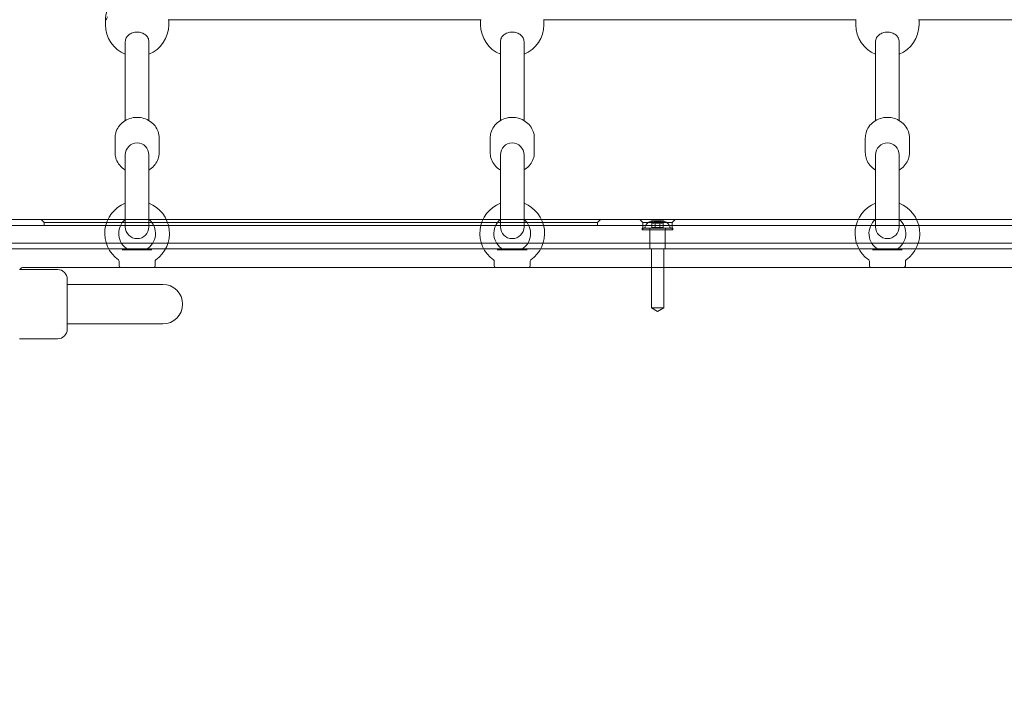
# Model space of a CAD drawing. Units: millimetres. Extents: x 3080 to 15894, y 2284 to 14829.
# Drawn here: x 8657 to 9326, y 11811 to 12266 of the extents above; entities that cross this region are included whole.
import ezdxf

# ---------------------------------------------------------------- set-up
doc = ezdxf.new("R2010")
doc.units = ezdxf.units.MM
doc.header["$LTSCALE"] = 60
doc.layers.add('Dimension (ISO)', color=7, linetype='Continuous', lineweight=18)
doc.layers.add('Visible (ISO)', color=7, linetype='Continuous', lineweight=18)
doc.styles.add('Note Text (ISO)', font='tahoma.ttf')
doc.dimstyles.new('Aplay Dimension Styles M', dxfattribs={"dimscale": 60, "dimtxt": 2.5, "dimasz": 2.5, "dimexe": 3.175, "dimexo": 2, "dimgap": 0.762, "dimtad": 1, "dimdec": 1, "dimlfac": 0.001, "dimrnd": 1e-08, "dimzin": 0, "dimdsep": 46, "dimtxsty": 'Note Text (ISO)', "dimcen": 0.09, "dimdle": 10, "dimclrd": 256, "dimclre": 256, "dimclrt": 7, "dimadec": 0, "dimazin": 0, "dimtfac": 1.40208, "dimtofl": 0, "dimtmove": 0, "dimatfit": 3, "dimfxl": 1, "dimtolj": 1, "dimtzin": 0, "dimlwd": -1, "dimlwe": -1, "dimarcsym": 0})

# ---------------------------------------------------------------- blocks, each defined once
blk = doc.blocks.new('*D42')
at = {"layer": 'Defpoints', "color": 0, "transparency": 16777216}
for p in [(3284.74, 14828.53), (10350.62, 14828.53), (8823.72, 3048.18)]:
    blk.add_point(p, dxfattribs=at)
at = {"layer": 'Dimension (ISO)', "transparency": 16777216}
for p, q in [((10230.62, 14828.53), (3094.24, 14828.53)), ((3284.74, 3198.18), (3284.74, 14678.53)), ((8703.72, 3048.18), (3094.24, 3048.18))]:
    blk.add_line(p, q, dxfattribs=at)
for points in [[(3259.74, 14678.53), (3309.74, 14678.53), (3284.74, 14828.53)], [(3259.74, 3198.18), (3309.74, 3198.18), (3284.74, 3048.18)]]:
    blk.add_solid(points, dxfattribs=at)
at = {"layer": 'Dimension (ISO)', "color": 7, "transparency": 16777216, "insert": (3082.17, 8938.35), "char_height": 150, "attachment_point": 2, "rotation": 90, "style": 'Note Text (ISO)'}
blk.add_mtext('\\A1;11.8 m', dxfattribs=at)

msp = doc.modelspace()

# ---------------------------------------------------------------- linework, layer by layer
at = {"layer": 'Visible (ISO)'}
for p, q in [((8715.27, 12266.55), (8715.27, 12262.26)), ((8757.99, 12265.77), (8970.54, 12265.77)), ((8758.27, 12265.77), (8758.27, 12262.26)), ((8970.27, 12265.77), (8970.27, 12262.26)), ((9012.99, 12265.77), (9225.54, 12265.77)), ((9013.27, 12265.77), (9013.27, 12262.26)), ((9225.27, 12265.77), (9225.27, 12262.26)), ((9267.99, 12265.77), (9480.54, 12265.77)), ((9268.27, 12265.77), (9268.27, 12262.26)), ((8728.77, 12197.29), (8728.77, 12250.87)), ((8744.77, 12197.29), (8744.77, 12250.87)), ((8983.77, 12197.29), (8983.77, 12250.87)), ((8999.77, 12197.29), (8999.77, 12250.87)), ((9238.77, 12197.29), (9238.77, 12250.87)), ((9254.77, 12197.29), (9254.77, 12250.87)), ((8721.77, 12185.42), (8721.77, 12175.54)), ((8751.77, 12185.42), (8751.77, 12175.54)), ((8976.77, 12185.42), (8976.77, 12175.54)), ((9006.77, 12185.42), (9006.77, 12175.54)), ((9231.77, 12185.42), (9231.77, 12175.54)), ((9261.77, 12185.42), (9261.77, 12175.54)), ((8728.77, 12174.06), (8728.77, 12125.06)), ((8728.77, 12172.12), (8728.77, 12142.74)), ((8744.77, 12125.06), (8744.77, 12174.06)), ((8744.77, 12142.74), (8744.77, 12172.12)), ((8983.77, 12174.06), (8983.77, 12125.06)), ((8983.77, 12172.12), (8983.77, 12142.74)), ((8999.77, 12125.06), (8999.77, 12174.06)), ((8999.77, 12142.74), (8999.77, 12172.12)), ((9238.77, 12174.06), (9238.77, 12125.06)), ((9238.77, 12172.12), (9238.77, 12142.74)), ((9254.77, 12125.06), (9254.77, 12174.06)), ((9254.77, 12142.74), (9254.77, 12172.12)), ((8726.64, 12109.56), (8746.89, 12109.56)), ((8981.64, 12109.56), (9001.89, 12109.56)), ((9236.64, 12109.56), (9256.89, 12109.56)), ((8724.52, 12098.56), (8724.52, 12101.76)), ((8749.02, 12098.56), (8749.02, 12101.76)), ((8979.52, 12098.56), (8979.52, 12101.76)), ((9004.02, 12098.56), (9004.02, 12101.76)), ((9234.52, 12098.56), (9234.52, 12101.76)), ((9259.02, 12098.56), (9259.02, 12101.76)), ((8656.77, 12096.06), (8682.77, 12096.06)), ((9578.77, 12097.56), (8659.77, 12097.56)), ((8689.27, 12089.56), (8689.27, 12055.56)), ((8704.27, 12086.01), (8689.27, 12086.01)), ((8754.27, 12086.01), (8704.27, 12086.01)), ((8704.27, 12059.11), (8689.27, 12059.11)), ((8704.27, 12059.11), (8754.27, 12059.11)), ((8656.77, 12049.06), (8682.77, 12049.06))]:
    msp.add_line(p, q, dxfattribs=at)
at = {"layer": 'Visible (ISO)', "color": 9, "true_color": 0xc0c0c0}
for p, q in [((8168.68, 12130.06), (10023.64, 12130.06)), ((8404.67, 12130.06), (9844.77, 12130.06)), ((8671.66, 12130.06), (8679.28, 12130.06)), ((8673.66, 12128.06), (8671.66, 12130.06)), ((8691.44, 12130.06), (8671.83, 12130.06)), ((8679.1, 12128.06), (8673.66, 12128.06)), ((8673.66, 12126.06), (8673.66, 12128.06)), ((8673.78, 12128.06), (8693.39, 12128.06)), ((8679.1, 12128.06), (9044.52, 12128.06)), ((9044.45, 12130.06), (8679.28, 12130.06)), ((8691.44, 12130.06), (8713.84, 12130.06)), ((8714.58, 12128.06), (8693.39, 12128.06)), ((8819.85, 12130.06), (8713.84, 12130.06)), ((8714.58, 12128.06), (8820.59, 12128.06)), ((8819.85, 12130.06), (8855.06, 12130.06)), ((8853.89, 12128.06), (8820.59, 12128.06)), ((8853.89, 12128.06), (9047.62, 12128.06)), ((9048.78, 12130.06), (8855.06, 12130.06)), ((9044.45, 12130.06), (9051.71, 12130.06)), ((9049.71, 12128.06), (9044.52, 12128.06)), ((9049.71, 12128.06), (9051.71, 12130.06)), ((9049.71, 12126.06), (9049.71, 12128.06)), ((9078.52, 12130.06), (9102.52, 12130.06)), ((9080.52, 12128.06), (9078.52, 12130.06)), ((9100.52, 12128.06), (9080.52, 12128.06)), ((9080.52, 12126.06), (9080.52, 12128.06)), ((9086.52, 12129.16), (9094.52, 12129.16)), ((9086.52, 12129.16), (9086.52, 12128.86)), ((9086.52, 12128.86), (9094.52, 12128.86)), ((9086.61, 12128.75), (9086.52, 12128.86)), ((9086.6, 12128.76), (9086.6, 12124.66)), ((9088.92, 12128.56), (9092.12, 12128.56)), ((9088.92, 12128.56), (9088.92, 12124.66)), ((9092.12, 12128.56), (9092.12, 12124.66)), ((9094.44, 12128.75), (9094.52, 12128.86)), ((9094.45, 12128.76), (9094.45, 12124.66)), ((9094.52, 12129.16), (9094.52, 12128.86)), ((9100.52, 12128.06), (9102.52, 12130.06)), ((9100.52, 12126.06), (9100.52, 12128.06)), ((8169.29, 12126.06), (10024.26, 12126.06)), ((10024.26, 12126.06), (8169.29, 12126.06)), ((8405.41, 12126.06), (9843.52, 12126.06)), ((9843.52, 12126.06), (8405.41, 12126.06)), ((8679.1, 12126.06), (8673.66, 12126.06)), ((8673.78, 12126.06), (8693.39, 12126.06)), ((8679.1, 12126.06), (9044.52, 12126.06)), ((8714.58, 12126.06), (8693.39, 12126.06)), ((8714.58, 12126.06), (8820.59, 12126.06)), ((8853.89, 12126.06), (8820.59, 12126.06)), ((8853.89, 12126.06), (9047.62, 12126.06)), ((9049.71, 12126.06), (9044.52, 12126.06)), ((9080.17, 12124.16), (9100.87, 12124.16)), ((9080.17, 12123.06), (9080.17, 12124.16)), ((9080.17, 12123.06), (9100.87, 12123.06)), ((9100.52, 12126.06), (9080.52, 12126.06)), ((9080.52, 12123.06), (9080.52, 12126.06)), ((9100.52, 12126.06), (9080.52, 12126.06)), ((9100.52, 12123.06), (9080.52, 12123.06)), ((9082.77, 12124.16), (9098.27, 12124.16)), ((9085.2, 12124.16), (9095.85, 12124.16)), ((9085.2, 12123.06), (9085.2, 12124.16)), ((9095.85, 12123.06), (9085.2, 12123.06)), ((9085.27, 12123.06), (9095.77, 12123.06)), ((9085.27, 12114.06), (9085.27, 12123.06)), ((9086.74, 12124.66), (9086.6, 12124.66)), ((9086.73, 12124.66), (9088.36, 12124.66)), ((9086.74, 12124.66), (9088.47, 12124.66)), ((9088.79, 12124.66), (9088.36, 12124.66)), ((9088.91, 12124.66), (9088.47, 12124.66)), ((9088.79, 12124.66), (9092.14, 12124.66)), ((9088.91, 12124.66), (9092.26, 12124.66)), ((9092.12, 12124.66), (9088.92, 12124.66)), ((9092.58, 12124.66), (9092.14, 12124.66)), ((9092.69, 12124.66), (9092.26, 12124.66)), ((9092.58, 12124.66), (9094.31, 12124.66)), ((9092.69, 12124.66), (9094.32, 12124.66)), ((9094.45, 12124.66), (9094.31, 12124.66)), ((9095.77, 12114.06), (9095.77, 12123.06)), ((9095.85, 12123.06), (9095.85, 12124.16)), ((9100.52, 12123.06), (9100.52, 12126.06)), ((9100.87, 12123.06), (9100.87, 12124.16)), ((10018.91, 12110.06), (8160.45, 12110.06)), ((8160.45, 12110.06), (10018.91, 12110.06)), ((8162.14, 12110.06), (10020.6, 12110.06)), ((10020.6, 12110.06), (8162.14, 12110.06)), ((10014.27, 12110.06), (8163.72, 12110.06)), ((8166.78, 12110.06), (10017.33, 12110.06)), ((10023.64, 12110.06), (8168.68, 12110.06)), ((8169.29, 12114.06), (10024.26, 12114.06)), ((8169.29, 12114.06), (10024.26, 12114.06)), ((8405.41, 12114.06), (9843.52, 12114.06)), ((8405.41, 12114.06), (9843.52, 12114.06)), ((9586.77, 12110.06), (8651.77, 12110.06)), ((9085.27, 12114.06), (9095.77, 12114.06)), ((9085.27, 12114.06), (9095.77, 12114.06)), ((9085.27, 12110.06), (9085.27, 12114.06)), ((9085.27, 12110.06), (9095.77, 12110.06)), ((9086.34, 12110.06), (9094.71, 12110.06)), ((9086.34, 12070.06), (9086.34, 12110.06)), ((9094.71, 12070.06), (9094.71, 12110.06)), ((9095.77, 12110.06), (9095.77, 12114.06)), ((9094.71, 12070.06), (9086.34, 12070.06)), ((9090.52, 12067.54), (9086.34, 12070.06)), ((9090.52, 12067.54), (9094.71, 12070.06))]:
    msp.add_line(p, q, dxfattribs=at)
at = {"layer": 'Visible (ISO)'}
for centre, radius, start, end in [((8736.77, 12262.26), 21.5, 180, 248.15524), ((8736.77, 12262.26), 21.5, 291.84476, 0), ((8991.77, 12262.26), 21.5, 180, 248.15524), ((8991.77, 12262.26), 21.5, 291.84476, 0), ((9246.77, 12262.26), 21.5, 180, 248.15524), ((9246.77, 12262.26), 21.5, 291.84476, 0), ((8736.77, 12174.06), 8, 0, 180), ((8991.77, 12174.06), 8, 0, 180), ((9246.77, 12174.06), 8, 0, 180), ((8736.77, 12120.56), 22, 111.32369, 234.82421), ((8736.77, 12120.56), 22, 305.17579, 68.67631), ((8991.77, 12120.56), 22, 111.32369, 234.82421), ((8991.77, 12120.56), 22, 305.17579, 68.67631), ((9246.77, 12120.56), 22, 111.32369, 234.82421), ((9246.77, 12120.56), 22, 305.17579, 68.67631), ((8736.77, 12120.56), 12.5, 129.79182, 240.40815), ((8736.77, 12120.56), 12.5, 299.59185, 50.20818), ((8991.77, 12120.56), 12.5, 129.79182, 240.40815), ((8991.77, 12120.56), 12.5, 299.59185, 50.20818), ((9246.77, 12120.56), 12.5, 129.79182, 240.40815), ((9246.77, 12120.56), 12.5, 299.59185, 50.20818), ((8736.77, 12125.06), 8, 180, 0), ((8991.77, 12125.06), 8, 180, 0), ((9246.77, 12125.06), 8, 180, 0), ((8731.09, 12110.56), 1, 240.40815, 270), ((8742.44, 12110.56), 1, 270, 299.59185), ((8986.09, 12110.56), 1, 240.40815, 270), ((8997.44, 12110.56), 1, 270, 299.59185), ((9241.09, 12110.56), 1, 240.40815, 270), ((9252.44, 12110.56), 1, 270, 299.59185), ((8723.52, 12101.76), 1, 0, 54.82421), ((8750.02, 12101.76), 1, 125.17579, 180), ((8978.52, 12101.76), 1, 0, 54.82421), ((9005.02, 12101.76), 1, 125.17579, 180), ((9233.52, 12101.76), 1, 0, 54.82421), ((9260.02, 12101.76), 1, 125.17579, 180), ((8659.77, 12094.56), 3, 90, 150), ((8682.77, 12089.56), 6.5, 0, 90), ((8725.52, 12098.56), 1, 180, 270), ((8748.02, 12098.56), 1, 270, 0), ((8980.52, 12098.56), 1, 180, 270), ((9003.02, 12098.56), 1, 270, 0), ((9235.52, 12098.56), 1, 180, 270), ((9258.02, 12098.56), 1, 270, 0), ((8754.27, 12072.56), 13.45, 270, 90), ((8682.77, 12055.56), 6.5, 270, 0)]:
    msp.add_arc(centre, radius, start, end, dxfattribs=at)
at = {"layer": 'Visible (ISO)', "color": 9, "true_color": 0xc0c0c0}
for centre, radius, start, end in [((9088.79, 12122.01), 7.5, 107.58439, 153.88138), ((9092.26, 12122.01), 7.5, 26.11862, 72.41561), ((9082.77, 12124.96), 0.8, 153.88138, 270), ((9098.27, 12124.96), 0.8, 270, 26.11862)]:
    msp.add_arc(centre, radius, start, end, dxfattribs=at)
at = {"layer": 'Visible (ISO)'}
for points, knots in [([(8716.55, 12267.7), (8716.4, 12267.05), (8716.2, 12266.55), (8715.83, 12265.9), (8715.63, 12265.73), (8715.34, 12265.84), (8715.27, 12266.11), (8715.27, 12266.98), (8715.34, 12267.63), (8715.63, 12269.22), (8715.83, 12270.15), (8716.2, 12271.98), (8716.4, 12272.98), (8716.55, 12273.98)], [2.759221, 2.759221, 2.759221, 2.759221, 3.045721, 3.045721, 3.350158, 3.350158, 3.654594, 3.654594, 3.959031, 3.959031, 4.263468, 4.263468, 4.549968, 4.549968, 4.549968, 4.549968]), ([(8729.46, 12253.58), (8729.86, 12254.34), (8730.45, 12255), (8731.81, 12256.08), (8732.71, 12256.55), (8734.67, 12257.16), (8735.75, 12257.31), (8737.78, 12257.31), (8738.86, 12257.16), (8740.82, 12256.55), (8741.72, 12256.08), (8743.09, 12255), (8743.67, 12254.34), (8744.08, 12253.58)], [2.759221, 2.759221, 2.759221, 2.759221, 3.045721, 3.045721, 3.350158, 3.350158, 3.654594, 3.654594, 3.959031, 3.959031, 4.263468, 4.263468, 4.549968, 4.549968, 4.549968, 4.549968]), ([(8984.46, 12253.58), (8984.86, 12254.34), (8985.45, 12255), (8986.81, 12256.08), (8987.71, 12256.55), (8989.67, 12257.16), (8990.75, 12257.31), (8992.78, 12257.31), (8993.86, 12257.16), (8995.82, 12256.55), (8996.72, 12256.08), (8998.09, 12255), (8998.67, 12254.34), (8999.08, 12253.58)], [2.759221, 2.759221, 2.759221, 2.759221, 3.045721, 3.045721, 3.350158, 3.350158, 3.654594, 3.654594, 3.959031, 3.959031, 4.263468, 4.263468, 4.549968, 4.549968, 4.549968, 4.549968]), ([(9239.46, 12253.58), (9239.86, 12254.34), (9240.45, 12255), (9241.81, 12256.08), (9242.71, 12256.55), (9244.67, 12257.16), (9245.75, 12257.31), (9247.78, 12257.31), (9248.86, 12257.16), (9250.82, 12256.55), (9251.72, 12256.08), (9253.09, 12255), (9253.67, 12254.34), (9254.08, 12253.58)], [2.759221, 2.759221, 2.759221, 2.759221, 3.045721, 3.045721, 3.350158, 3.350158, 3.654594, 3.654594, 3.959031, 3.959031, 4.263468, 4.263468, 4.549968, 4.549968, 4.549968, 4.549968]), ([(8728.77, 12250.87), (8728.77, 12251.7), (8728.97, 12252.6), (8729.4, 12253.47), (8729.43, 12253.52), (8729.46, 12253.58)], [7.2825708, 7.2825708, 7.2825708, 7.2825708, 7.5880163, 7.5880163, 7.6071198, 7.6071198, 7.6071198, 7.6071198]), ([(8744.08, 12253.58), (8744.1, 12253.52), (8744.13, 12253.47), (8744.56, 12252.6), (8744.77, 12251.7), (8744.77, 12250.87)], [4.529872, 4.529872, 4.529872, 4.529872, 4.5489755, 4.5489755, 4.854421, 4.854421, 4.854421, 4.854421]), ([(8983.77, 12250.87), (8983.77, 12251.7), (8983.97, 12252.6), (8984.4, 12253.47), (8984.43, 12253.52), (8984.46, 12253.58)], [7.2825708, 7.2825708, 7.2825708, 7.2825708, 7.5880163, 7.5880163, 7.6071198, 7.6071198, 7.6071198, 7.6071198]), ([(8999.08, 12253.58), (8999.1, 12253.52), (8999.13, 12253.47), (8999.56, 12252.6), (8999.77, 12251.7), (8999.77, 12250.87)], [4.529872, 4.529872, 4.529872, 4.529872, 4.5489755, 4.5489755, 4.854421, 4.854421, 4.854421, 4.854421]), ([(9238.77, 12250.87), (9238.77, 12251.7), (9238.97, 12252.6), (9239.4, 12253.47), (9239.43, 12253.52), (9239.46, 12253.58)], [7.2825708, 7.2825708, 7.2825708, 7.2825708, 7.5880163, 7.5880163, 7.6071198, 7.6071198, 7.6071198, 7.6071198]), ([(9254.08, 12253.58), (9254.1, 12253.52), (9254.13, 12253.47), (9254.56, 12252.6), (9254.77, 12251.7), (9254.77, 12250.87)], [4.529872, 4.529872, 4.529872, 4.529872, 4.5489755, 4.5489755, 4.854421, 4.854421, 4.854421, 4.854421]), ([(8751.77, 12185.42), (8751.77, 12186.88), (8751.52, 12188.34), (8750.56, 12191.13), (8749.85, 12192.44), (8748.02, 12194.82), (8746.89, 12195.88), (8744.33, 12197.63), (8742.89, 12198.32), (8739.83, 12199.24), (8738.21, 12199.47), (8734.96, 12199.43), (8733.34, 12199.17), (8730.26, 12198.15), (8728.8, 12197.41), (8726.23, 12195.53), (8725.11, 12194.39), (8723.34, 12191.86), (8722.68, 12190.47), (8721.93, 12187.84), (8721.77, 12186.63), (8721.77, 12185.42)], [4.432675, 4.432675, 4.432675, 4.432675, 4.73396, 4.73396, 5.039314, 5.039314, 5.354694, 5.354694, 5.681162, 5.681162, 6.015359, 6.015359, 6.352086, 6.352086, 6.68585, 6.68585, 7.011257, 7.011257, 7.325033, 7.325033, 7.574268, 7.574268, 7.574268, 7.574268]), ([(9006.77, 12185.42), (9006.77, 12186.88), (9006.52, 12188.34), (9005.56, 12191.13), (9004.85, 12192.44), (9003.02, 12194.82), (9001.89, 12195.88), (8999.33, 12197.63), (8997.89, 12198.32), (8994.83, 12199.24), (8993.21, 12199.47), (8989.96, 12199.43), (8988.34, 12199.17), (8985.26, 12198.15), (8983.8, 12197.41), (8981.23, 12195.53), (8980.11, 12194.39), (8978.34, 12191.86), (8977.68, 12190.47), (8976.93, 12187.84), (8976.77, 12186.63), (8976.77, 12185.42)], [4.432675, 4.432675, 4.432675, 4.432675, 4.73396, 4.73396, 5.039314, 5.039314, 5.354694, 5.354694, 5.681162, 5.681162, 6.015359, 6.015359, 6.352086, 6.352086, 6.68585, 6.68585, 7.011257, 7.011257, 7.325033, 7.325033, 7.574268, 7.574268, 7.574268, 7.574268]), ([(9261.77, 12185.42), (9261.77, 12186.88), (9261.52, 12188.34), (9260.56, 12191.13), (9259.85, 12192.44), (9258.02, 12194.82), (9256.89, 12195.88), (9254.33, 12197.63), (9252.89, 12198.32), (9249.83, 12199.24), (9248.21, 12199.47), (9244.96, 12199.43), (9243.34, 12199.17), (9240.26, 12198.15), (9238.8, 12197.41), (9236.23, 12195.53), (9235.11, 12194.39), (9233.34, 12191.86), (9232.68, 12190.47), (9231.93, 12187.84), (9231.77, 12186.63), (9231.77, 12185.42)], [4.432675, 4.432675, 4.432675, 4.432675, 4.73396, 4.73396, 5.039314, 5.039314, 5.354694, 5.354694, 5.681162, 5.681162, 6.015359, 6.015359, 6.352086, 6.352086, 6.68585, 6.68585, 7.011257, 7.011257, 7.325033, 7.325033, 7.574268, 7.574268, 7.574268, 7.574268]), ([(8728.77, 12163.67), (8728.33, 12163.93), (8727.91, 12164.2), (8726.23, 12165.43), (8725.11, 12166.57), (8723.34, 12169.1), (8722.68, 12170.49), (8721.93, 12173.12), (8721.77, 12174.33), (8721.77, 12175.54)], [3.9991978, 3.9991978, 3.9991978, 3.9991978, 4.1036848, 4.1036848, 4.429092, 4.429092, 4.7428681, 4.7428681, 4.9921029, 4.9921029, 4.9921029, 4.9921029]), ([(8751.77, 12175.54), (8751.77, 12174.08), (8751.52, 12172.62), (8750.56, 12169.84), (8749.85, 12168.52), (8748.02, 12166.14), (8746.89, 12165.08), (8745.35, 12164.03), (8745.06, 12163.84), (8744.77, 12163.67)], [1.8505102, 1.8505102, 1.8505102, 1.8505102, 2.151795, 2.151795, 2.4571488, 2.4571488, 2.7725288, 2.7725288, 2.8434153, 2.8434153, 2.8434153, 2.8434153]), ([(8983.77, 12163.67), (8983.33, 12163.93), (8982.91, 12164.2), (8981.23, 12165.43), (8980.11, 12166.57), (8978.34, 12169.1), (8977.68, 12170.49), (8976.93, 12173.12), (8976.77, 12174.33), (8976.77, 12175.54)], [3.9991978, 3.9991978, 3.9991978, 3.9991978, 4.1036848, 4.1036848, 4.429092, 4.429092, 4.7428681, 4.7428681, 4.9921029, 4.9921029, 4.9921029, 4.9921029]), ([(9006.77, 12175.54), (9006.77, 12174.08), (9006.52, 12172.62), (9005.56, 12169.84), (9004.85, 12168.52), (9003.02, 12166.14), (9001.89, 12165.08), (9000.35, 12164.03), (9000.06, 12163.84), (8999.77, 12163.67)], [1.8505102, 1.8505102, 1.8505102, 1.8505102, 2.151795, 2.151795, 2.4571488, 2.4571488, 2.7725288, 2.7725288, 2.8434153, 2.8434153, 2.8434153, 2.8434153]), ([(9238.77, 12163.67), (9238.33, 12163.93), (9237.91, 12164.2), (9236.23, 12165.43), (9235.11, 12166.57), (9233.34, 12169.1), (9232.68, 12170.49), (9231.93, 12173.12), (9231.77, 12174.33), (9231.77, 12175.54)], [3.9991978, 3.9991978, 3.9991978, 3.9991978, 4.1036848, 4.1036848, 4.429092, 4.429092, 4.7428681, 4.7428681, 4.9921029, 4.9921029, 4.9921029, 4.9921029]), ([(9261.77, 12175.54), (9261.77, 12174.08), (9261.52, 12172.62), (9260.56, 12169.84), (9259.85, 12168.52), (9258.02, 12166.14), (9256.89, 12165.08), (9255.35, 12164.03), (9255.06, 12163.84), (9254.77, 12163.67)], [1.8505102, 1.8505102, 1.8505102, 1.8505102, 2.151795, 2.151795, 2.4571488, 2.4571488, 2.7725288, 2.7725288, 2.8434153, 2.8434153, 2.8434153, 2.8434153])]:
    msp.add_open_spline(points, degree=3, knots=knots, dxfattribs=at)
at = {"layer": 'Visible (ISO)', "color": 9, "true_color": 0xc0c0c0}
for points, knots in [([(9086.74, 12128.58), (9086.73, 12128.6), (9086.71, 12128.62), (9086.67, 12128.67), (9086.64, 12128.71), (9086.62, 12128.74), (9086.61, 12128.75), (9086.6, 12128.75), (9086.6, 12128.76), (9086.6, 12128.76), (9086.6, 12128.75), (9086.61, 12128.75), (9086.61, 12128.74), (9086.64, 12128.71), (9086.67, 12128.67), (9086.71, 12128.62), (9086.72, 12128.6), (9086.73, 12128.58)], [0.03013295, 0.03013295, 0.03013295, 0.03013295, 0.03739652, 0.03739652, 0.05308489, 0.05308489, 0.05871467, 0.05871467, 0.06434445, 0.06434445, 0.06997423, 0.06997423, 0.07560401, 0.07560401, 0.09129238, 0.09129238, 0.09855594, 0.09855594, 0.09855594, 0.09855594]), ([(9086.73, 12128.58), (9086.81, 12128.47), (9086.89, 12128.37), (9087.12, 12128.08), (9087.29, 12127.88), (9087.53, 12127.66), (9087.61, 12127.6), (9087.76, 12127.51), (9087.84, 12127.49), (9087.97, 12127.49), (9088.03, 12127.51), (9088.13, 12127.6), (9088.17, 12127.66), (9088.28, 12127.88), (9088.32, 12128.08), (9088.35, 12128.37), (9088.36, 12128.47), (9088.36, 12128.58)], [0.2887372, 0.2887372, 0.2887372, 0.2887372, 0.3305368, 0.3305368, 0.412615, 0.412615, 0.4536541, 0.4536541, 0.4946932, 0.4946932, 0.5357323, 0.5357323, 0.5767714, 0.5767714, 0.6588496, 0.6588496, 0.7006493, 0.7006493, 0.7006493, 0.7006493]), ([(9088.47, 12128.58), (9088.46, 12128.47), (9088.45, 12128.37), (9088.41, 12128.08), (9088.36, 12127.88), (9088.24, 12127.66), (9088.19, 12127.6), (9088.09, 12127.51), (9088.02, 12127.49), (9087.88, 12127.49), (9087.81, 12127.51), (9087.65, 12127.6), (9087.56, 12127.66), (9087.31, 12127.88), (9087.14, 12128.08), (9086.91, 12128.37), (9086.82, 12128.47), (9086.74, 12128.58)], [0.2887372, 0.2887372, 0.2887372, 0.2887372, 0.3305368, 0.3305368, 0.412615, 0.412615, 0.4536541, 0.4536541, 0.4946932, 0.4946932, 0.5357323, 0.5357323, 0.5767714, 0.5767714, 0.6588496, 0.6588496, 0.7006493, 0.7006493, 0.7006493, 0.7006493]), ([(9088.36, 12128.58), (9088.36, 12128.6), (9088.36, 12128.62), (9088.37, 12128.67), (9088.39, 12128.71), (9088.43, 12128.74), (9088.44, 12128.75), (9088.47, 12128.75), (9088.49, 12128.76), (9088.52, 12128.76), (9088.54, 12128.75), (9088.58, 12128.75), (9088.6, 12128.74), (9088.66, 12128.71), (9088.71, 12128.67), (9088.76, 12128.62), (9088.78, 12128.6), (9088.79, 12128.58)], [0.03013295, 0.03013295, 0.03013295, 0.03013295, 0.03739652, 0.03739652, 0.05308489, 0.05308489, 0.05871467, 0.05871467, 0.06434445, 0.06434445, 0.06997423, 0.06997423, 0.07560401, 0.07560401, 0.09129238, 0.09129238, 0.09855594, 0.09855594, 0.09855594, 0.09855594]), ([(9088.91, 12128.58), (9088.89, 12128.6), (9088.88, 12128.62), (9088.82, 12128.67), (9088.77, 12128.71), (9088.71, 12128.74), (9088.69, 12128.75), (9088.65, 12128.75), (9088.64, 12128.76), (9088.6, 12128.76), (9088.59, 12128.75), (9088.56, 12128.75), (9088.54, 12128.74), (9088.5, 12128.71), (9088.48, 12128.67), (9088.47, 12128.62), (9088.47, 12128.6), (9088.47, 12128.58)], [0.03013295, 0.03013295, 0.03013295, 0.03013295, 0.03739652, 0.03739652, 0.05308489, 0.05308489, 0.05871467, 0.05871467, 0.06434445, 0.06434445, 0.06997423, 0.06997423, 0.07560401, 0.07560401, 0.09129238, 0.09129238, 0.09855594, 0.09855594, 0.09855594, 0.09855594]), ([(9088.79, 12128.58), (9088.88, 12128.47), (9088.97, 12128.37), (9089.24, 12128.08), (9089.46, 12127.88), (9089.82, 12127.66), (9089.94, 12127.6), (9090.2, 12127.51), (9090.34, 12127.49), (9090.61, 12127.49), (9090.75, 12127.51), (9091.01, 12127.6), (9091.13, 12127.66), (9091.49, 12127.88), (9091.7, 12128.08), (9091.97, 12128.37), (9092.06, 12128.47), (9092.14, 12128.58)], [0.2887372, 0.2887372, 0.2887372, 0.2887372, 0.3305368, 0.3305368, 0.412615, 0.412615, 0.4536541, 0.4536541, 0.4946932, 0.4946932, 0.5357323, 0.5357323, 0.5767714, 0.5767714, 0.6588496, 0.6588496, 0.7006493, 0.7006493, 0.7006493, 0.7006493]), ([(9092.26, 12128.58), (9092.17, 12128.47), (9092.08, 12128.37), (9091.81, 12128.08), (9091.59, 12127.88), (9091.23, 12127.66), (9091.11, 12127.6), (9090.85, 12127.51), (9090.71, 12127.49), (9090.44, 12127.49), (9090.3, 12127.51), (9090.04, 12127.6), (9089.92, 12127.66), (9089.56, 12127.88), (9089.35, 12128.08), (9089.08, 12128.37), (9088.99, 12128.47), (9088.91, 12128.58)], [0.2887372, 0.2887372, 0.2887372, 0.2887372, 0.3305368, 0.3305368, 0.412615, 0.412615, 0.4536541, 0.4536541, 0.4946932, 0.4946932, 0.5357323, 0.5357323, 0.5767714, 0.5767714, 0.6588496, 0.6588496, 0.7006493, 0.7006493, 0.7006493, 0.7006493]), ([(9092.14, 12128.58), (9092.16, 12128.6), (9092.17, 12128.62), (9092.23, 12128.67), (9092.28, 12128.71), (9092.34, 12128.74), (9092.36, 12128.75), (9092.4, 12128.75), (9092.41, 12128.76), (9092.45, 12128.76), (9092.46, 12128.75), (9092.49, 12128.75), (9092.51, 12128.74), (9092.55, 12128.71), (9092.57, 12128.67), (9092.58, 12128.62), (9092.58, 12128.6), (9092.58, 12128.58)], [0.03013295, 0.03013295, 0.03013295, 0.03013295, 0.03739652, 0.03739652, 0.05308489, 0.05308489, 0.05871467, 0.05871467, 0.06434445, 0.06434445, 0.06997423, 0.06997423, 0.07560401, 0.07560401, 0.09129238, 0.09129238, 0.09855594, 0.09855594, 0.09855594, 0.09855594]), ([(9092.69, 12128.58), (9092.69, 12128.6), (9092.69, 12128.62), (9092.68, 12128.67), (9092.66, 12128.71), (9092.62, 12128.74), (9092.61, 12128.75), (9092.58, 12128.75), (9092.56, 12128.76), (9092.53, 12128.76), (9092.51, 12128.75), (9092.47, 12128.75), (9092.45, 12128.74), (9092.39, 12128.71), (9092.34, 12128.67), (9092.29, 12128.62), (9092.27, 12128.6), (9092.26, 12128.58)], [0.03013295, 0.03013295, 0.03013295, 0.03013295, 0.03739652, 0.03739652, 0.05308489, 0.05308489, 0.05871467, 0.05871467, 0.06434445, 0.06434445, 0.06997423, 0.06997423, 0.07560401, 0.07560401, 0.09129238, 0.09129238, 0.09855594, 0.09855594, 0.09855594, 0.09855594]), ([(9092.58, 12128.58), (9092.59, 12128.47), (9092.6, 12128.37), (9092.64, 12128.08), (9092.69, 12127.88), (9092.81, 12127.66), (9092.86, 12127.6), (9092.96, 12127.51), (9093.03, 12127.49), (9093.17, 12127.49), (9093.24, 12127.51), (9093.4, 12127.6), (9093.48, 12127.66), (9093.74, 12127.88), (9093.91, 12128.08), (9094.14, 12128.37), (9094.23, 12128.47), (9094.31, 12128.58)], [0.2887372, 0.2887372, 0.2887372, 0.2887372, 0.3305368, 0.3305368, 0.412615, 0.412615, 0.4536541, 0.4536541, 0.4946932, 0.4946932, 0.5357323, 0.5357323, 0.5767714, 0.5767714, 0.6588496, 0.6588496, 0.7006493, 0.7006493, 0.7006493, 0.7006493]), ([(9094.32, 12128.58), (9094.24, 12128.47), (9094.16, 12128.37), (9093.93, 12128.08), (9093.76, 12127.88), (9093.52, 12127.66), (9093.44, 12127.6), (9093.29, 12127.51), (9093.21, 12127.49), (9093.08, 12127.49), (9093.02, 12127.51), (9092.92, 12127.6), (9092.88, 12127.66), (9092.77, 12127.88), (9092.73, 12128.08), (9092.7, 12128.37), (9092.69, 12128.47), (9092.69, 12128.58)], [0.2887372, 0.2887372, 0.2887372, 0.2887372, 0.3305368, 0.3305368, 0.412615, 0.412615, 0.4536541, 0.4536541, 0.4946932, 0.4946932, 0.5357323, 0.5357323, 0.5767714, 0.5767714, 0.6588496, 0.6588496, 0.7006493, 0.7006493, 0.7006493, 0.7006493]), ([(9094.31, 12128.58), (9094.32, 12128.6), (9094.34, 12128.62), (9094.38, 12128.67), (9094.41, 12128.71), (9094.43, 12128.74), (9094.44, 12128.75), (9094.45, 12128.75), (9094.45, 12128.76), (9094.45, 12128.76), (9094.45, 12128.75), (9094.44, 12128.75), (9094.44, 12128.74), (9094.41, 12128.71), (9094.38, 12128.67), (9094.34, 12128.62), (9094.33, 12128.6), (9094.32, 12128.58)], [0.03013295, 0.03013295, 0.03013295, 0.03013295, 0.03739652, 0.03739652, 0.05308489, 0.05308489, 0.05871467, 0.05871467, 0.06434445, 0.06434445, 0.06997423, 0.06997423, 0.07560401, 0.07560401, 0.09129238, 0.09129238, 0.09855594, 0.09855594, 0.09855594, 0.09855594])]:
    msp.add_open_spline(points, degree=3, knots=knots, dxfattribs=at)

# ---------------------------------------------------------------- dimensions: what is measured, and where the dimension line sits
at = {"layer": 'Dimension (ISO)'}
dim = msp.add_linear_dim(base=(3284.74, 14828.53), p1=(8823.72, 3048.18), p2=(10350.62, 14828.53), angle=90, text='<> m', dimstyle='Aplay Dimension Styles M', override={"dimgap": 0.762, "dimdec": 1, "dimlfac": 0.001, "dimpost": '', "dimtol": 0, "dimlim": 0, "dimtp": 0, "dimtm": 0, "dimtdec": 2, "dimatfit": 1}, dxfattribs=at)
dim.commit()
dim.dimension.update_dxf_attribs({"geometry": '*D42', "text_midpoint": (3284.74, 8938.35), "dimtype": 160})

doc.saveas('drawing.dxf')
